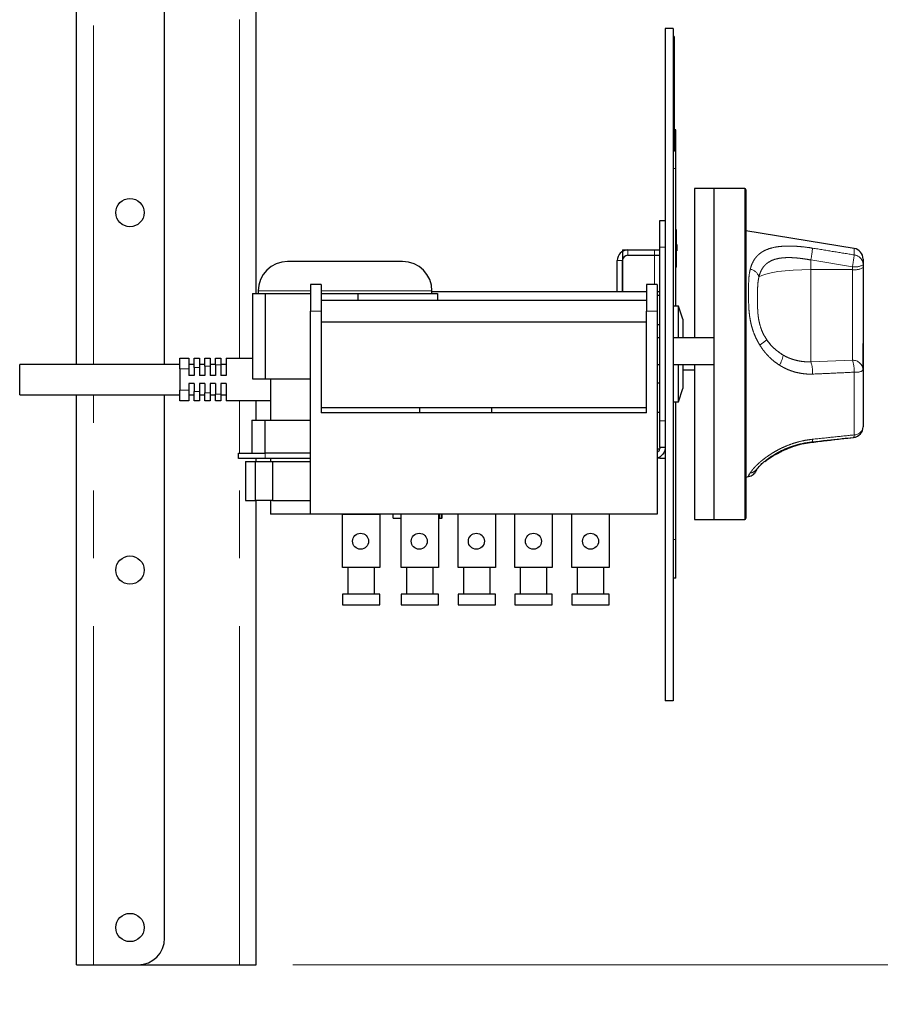
# Model space of a CAD drawing. Units: millimetres. Extents: x 5 to 415, y 5 to 292.
# Drawn here: x 272 to 288, y 212 to 231 of the extents above; entities that cross this region are included whole.
import ezdxf

# ---------------------------------------------------------------- set-up
doc = ezdxf.new("R2010")
doc.units = ezdxf.units.MM
doc.linetypes.add('PHANTOM', pattern=[12.7, 6.35, -1.27, 1.27, -1.27, 1.27, -1.27])
doc.styles.add('SLDTEXTSTYLE0', font='TXT', dxfattribs={"width": 0.75})
doc.dimstyles.new('SLDDIMSTYLE3', dxfattribs={"dimtxt": 3.5, "dimasz": 3.302, "dimexe": 0, "dimexo": 0.0625, "dimgap": 0.875, "dimtad": 1, "dimdec": 0, "dimlfac": 10, "dimrnd": 1e-09, "dimzin": 12, "dimdsep": 46, "dimtxsty": 'SLDTEXTSTYLE0', "dimsah": 1, "dimcen": 0.09, "dimadec": 0, "dimazin": 3, "dimtol": 1, "dimtm": 15, "dimtfac": 1, "dimtdec": 0, "dimtofl": 0, "dimtmove": 0, "dimatfit": 3, "dimfxl": 0, "dimfrac": 2, "dimtolj": 1, "dimarcsym": 0})
doc.dimstyles.new('SLDDIMSTYLE5', dxfattribs={"dimtxt": 3.5, "dimasz": 3.302, "dimexe": 0, "dimexo": 0.0625, "dimgap": 0.875, "dimtad": 1, "dimdec": 0, "dimlfac": 10, "dimrnd": 1e-09, "dimzin": 12, "dimdsep": 46, "dimtxsty": 'SLDTEXTSTYLE0', "dimsah": 1, "dimcen": 0.09, "dimadec": 0, "dimazin": 3, "dimtfac": 1, "dimtdec": 0, "dimtmove": 0, "dimatfit": 0, "dimfxl": 0, "dimfrac": 2, "dimtolj": 1, "dimtzin": 12, "dimarcsym": 0})

# ---------------------------------------------------------------- blocks, each defined once
blk = doc.blocks.new('_D_7')
at = {"color": 96, "linetype": 'Continuous', "lineweight": 18}
for p, q in [((282.813, 239.976), (319.625, 239.976)), ((318.625, 213.026), (318.625, 239.976)), ((276.981, 213.026), (319.625, 213.026)), ((318.625, 213.026), (318.625, 180.584))]:
    blk.add_line(p, q, dxfattribs=at)
for points in [[(318.625, 239.976), (318.117, 236.674), (319.133, 236.674)], [(318.625, 213.026), (319.133, 216.328), (318.117, 216.328)]]:
    blk.add_solid(points, dxfattribs=at)
at = {"color": 96, "linetype": 'Continuous', "lineweight": 18, "char_height": 3.5, "attachment_point": 1, "rotation": 90, "style": 'SLDTEXTSTYLE0'}
for s, insert in [('Grease drain', (319.445, 180.584)), ('extension', (325.002, 184.597)), ('15', (313.889, 198.002)), ('0', (309.363, 198.002)), ('-', (313.889, 196.451)), ('270', (313.836, 187.4))]:
    blk.add_mtext(s, dxfattribs=dict(at, insert=insert))
blk = doc.blocks.new('_D_11')
at = {"color": 96, "linetype": 'Continuous', "lineweight": 18}
for p, q in [((301.348, 239.976), (301.348, 246.326)), ((282.813, 239.976), (302.348, 239.976)), ((301.348, 233.026), (301.348, 239.976)), ((276.863, 233.026), (302.348, 233.026)), ((301.348, 233.026), (301.348, 217.424))]:
    blk.add_line(p, q, dxfattribs=at)
for points in [[(301.348, 239.976), (301.856, 243.278), (300.84, 243.278)], [(301.348, 233.026), (300.84, 229.724), (301.856, 229.724)]]:
    blk.add_solid(points, dxfattribs=at)
at = {"color": 96, "linetype": 'Continuous', "lineweight": 18, "char_height": 3.5, "attachment_point": 1, "rotation": 90, "style": 'SLDTEXTSTYLE0'}
for s, insert in [('Grease', (302.333, 217.424)), ('drain', (307.889, 219.91)), ('70', (296.777, 223.109))]:
    blk.add_mtext(s, dxfattribs=dict(at, insert=insert))

msp = doc.modelspace()

# ---------------------------------------------------------------- linework, layer by layer
at = {"color": 8, "linetype": 'PHANTOM', "lineweight": 18}
for p, q in [((275.9808, 224.3958), (275.9808, 234.5258)), ((273.2458, 224.2808), (273.2458, 231.5008)), ((284.1333, 230.3258), (284.1133, 230.3258)), ((284.1333, 229.9821), (284.1133, 229.9821)), ((284.1633, 227.9508), (284.1133, 227.9508)), ((285.4533, 221.3758), (285.4533, 227.5758)), ((283.9633, 226.4758), (283.8633, 226.4758)), ((287.5054, 226.3329), (287.5054, 226.4531)), ((283.2633, 226.4258), (283.2633, 226.3258)), ((283.7633, 226.4258), (283.7633, 225.7758)), ((283.1633, 226.2258), (283.0633, 226.2258)), ((286.6933, 226.2376), (286.6933, 226.0579)), ((287.4733, 226.1114), (286.6933, 226.2376)), ((287.4733, 226.0579), (287.4733, 226.1114)), ((286.6933, 226.0579), (286.6933, 224.3294)), ((286.6933, 226.0579), (287.4733, 226.0579)), ((287.4733, 224.3597), (287.4733, 226.0579)), ((277.3133, 225.6578), (276.3348, 225.6578)), ((278.95, 225.6578), (277.5133, 225.6578)), ((279.5918, 225.6578), (278.95, 225.6578)), ((277.3133, 225.2758), (277.5133, 225.2758)), ((283.6133, 225.2758), (283.8133, 225.2758)), ((275.4328, 224.2458), (275.3331, 224.2458)), ((275.6325, 224.2708), (275.5328, 224.2708)), ((286.6933, 224.3294), (287.4733, 224.3597)), ((275.0333, 224.1958), (274.8633, 224.1958)), ((275.2331, 224.2208), (275.1333, 224.2208)), ((287.5054, 222.9593), (287.5054, 224.1353)), ((273.2458, 213.0258), (273.2458, 223.7108)), ((274.8633, 223.7958), (275.0333, 223.7958)), ((275.1333, 223.7708), (275.2331, 223.7708)), ((275.3331, 223.7458), (275.4328, 223.7458)), ((275.5328, 223.7208), (275.6325, 223.7208)), ((275.9808, 222.6158), (275.9808, 223.5958)), ((283.8633, 223.2258), (283.9633, 223.2258)), ((276.4633, 222.6158), (276.4633, 222.5158)), ((275.9808, 213.0258), (275.9808, 222.5158)), ((284.1633, 221.0008), (284.1133, 221.0008))]:
    msp.add_line(p, q, dxfattribs=at)
for p, q in [((276.2958, 225.6078), (276.2958, 234.5258)), ((274.5808, 224.2808), (274.5808, 232.4233)), ((272.9308, 224.2808), (272.9308, 231.2546)), ((284.1133, 230.5758), (283.9633, 230.5758)), ((283.9633, 230.5758), (283.9633, 217.9758)), ((284.1133, 230.5758), (284.1133, 217.9758)), ((284.1333, 230.4258), (284.1133, 230.4258)), ((284.1333, 230.4258), (284.1333, 230.3258)), ((284.1333, 230.3258), (284.1333, 229.9915)), ((284.1333, 229.9915), (284.1133, 229.9915)), ((284.1333, 229.9915), (284.1333, 229.9821)), ((284.1333, 229.9821), (284.1333, 228.2758)), ((284.1633, 228.6758), (284.1333, 228.6758)), ((284.1633, 227.9508), (284.1633, 228.6758)), ((284.1133, 228.2758), (284.1333, 228.2758)), ((284.1633, 225.3708), (284.1633, 227.9508)), ((284.8733, 227.5758), (284.5133, 227.5758)), ((284.5133, 227.5758), (284.5133, 227.5251)), ((285.4533, 227.5758), (284.8733, 227.5758)), ((284.8733, 227.5758), (284.8733, 227.5251)), ((284.5133, 227.5251), (284.5133, 224.7758)), ((284.8733, 227.5251), (284.8733, 221.3758)), ((285.4733, 227.5558), (285.4733, 221.3958)), ((283.8633, 226.4758), (283.8633, 226.9758)), ((283.8633, 226.9758), (283.9633, 226.9758)), ((284.1733, 226.8044), (284.1633, 226.8044)), ((284.1746, 226.8044), (284.1733, 226.8044)), ((284.1733, 226.1044), (284.1733, 226.8044)), ((287.5054, 226.4531), (285.4733, 226.7828)), ((283.8633, 223.2258), (283.8633, 226.4758)), ((284.1833, 226.5262), (284.1733, 226.5262)), ((284.1733, 226.5262), (284.1733, 226.4095)), ((284.1833, 226.5262), (284.1833, 226.4095)), ((283.1633, 226.4258), (283.1633, 225.6458)), ((283.1633, 226.4258), (283.7633, 226.4258)), ((283.2633, 226.4258), (283.8633, 226.4258)), ((283.2633, 226.3258), (283.8633, 226.3258)), ((284.1833, 226.4095), (284.1733, 226.4095)), ((278.6168, 226.2078), (276.8848, 226.2078)), ((279.0418, 226.2078), (278.6168, 226.2078)), ((283.0633, 225.6458), (283.0633, 226.2258)), ((283.1633, 225.6458), (283.1633, 226.2258)), ((284.1733, 226.1044), (284.1633, 226.1044)), ((287.6733, 226.2557), (287.6733, 226.1475)), ((287.6733, 226.1475), (287.6733, 226.094)), ((287.6733, 226.094), (287.6733, 224.1693)), ((277.5133, 225.7758), (277.3133, 225.7758)), ((277.3133, 225.7758), (277.3133, 225.2758)), ((277.5133, 225.7758), (277.5133, 225.2758)), ((283.8133, 225.7758), (283.6133, 225.7758)), ((283.6133, 225.7758), (283.6133, 225.2758)), ((283.8133, 225.7758), (283.8133, 225.2758)), ((276.2286, 225.6078), (276.2286, 224.0078)), ((276.2286, 225.6078), (276.348, 225.6078)), ((276.3348, 225.6578), (276.3348, 225.6078)), ((276.348, 225.6078), (276.4674, 225.6078)), ((276.4674, 225.6078), (276.4674, 224.0078)), ((276.4674, 225.6078), (277.3133, 225.6078)), ((277.5133, 225.6078), (278.2021, 225.6078)), ((278.2021, 225.6078), (278.2021, 225.4758)), ((278.2021, 225.6078), (278.95, 225.6078)), ((278.95, 225.6078), (279.698, 225.6078)), ((279.5918, 225.6078), (279.5918, 225.6578)), ((279.5918, 225.6458), (283.6133, 225.6458)), ((279.698, 225.6078), (279.698, 225.4758)), ((283.8133, 225.6458), (283.8633, 225.6458)), ((283.8633, 225.5728), (283.8133, 225.5728)), ((283.6133, 225.4758), (277.5133, 225.4758)), ((284.2133, 225.3708), (284.1133, 225.3708)), ((284.2933, 225.1258), (284.2133, 225.3708)), ((284.2133, 224.7758), (284.2133, 225.3708)), ((277.3133, 221.4758), (277.3133, 225.2758)), ((277.5133, 225.2758), (277.5133, 223.3758)), ((283.6133, 223.3758), (283.6133, 225.2758)), ((283.8133, 225.2758), (283.8133, 221.4758)), ((277.5133, 225.0758), (283.6133, 225.0758)), ((283.8633, 225.0243), (283.8133, 225.0243)), ((284.2933, 225.1258), (284.2933, 224.7758)), ((283.8633, 224.7758), (283.8133, 224.7758)), ((284.8733, 224.7758), (284.1133, 224.7758)), ((287.6734, 224.6743), (287.6733, 224.6743)), ((287.6734, 224.1743), (287.6734, 224.6743)), ((274.8633, 224.2808), (271.8633, 224.2808)), ((271.8633, 223.7108), (271.8633, 224.2808)), ((274.8633, 224.3958), (275.0333, 224.3958)), ((274.8633, 224.1958), (274.8633, 224.3958)), ((275.0333, 224.3958), (275.0333, 224.1958)), ((275.1333, 224.2808), (275.0333, 224.2808)), ((275.1333, 224.3958), (275.2331, 224.3958)), ((275.1333, 224.2208), (275.1333, 224.3958)), ((275.2331, 224.3958), (275.2331, 224.2208)), ((275.3331, 224.2808), (275.2331, 224.2808)), ((275.3331, 224.3958), (275.4328, 224.3958)), ((275.3331, 224.2458), (275.3331, 224.3958)), ((275.3331, 224.2458), (275.3331, 224.0708)), ((275.4328, 224.3958), (275.4328, 224.2458)), ((275.5328, 224.2808), (275.4328, 224.2808)), ((275.4328, 224.2458), (275.4328, 224.0708)), ((275.5328, 224.3958), (275.6325, 224.3958)), ((275.5328, 224.2708), (275.5328, 224.3958)), ((275.5328, 224.2708), (275.5328, 224.0708)), ((275.6325, 224.3958), (275.6325, 224.2708)), ((275.7325, 224.2808), (275.6325, 224.2808)), ((275.6325, 224.2708), (275.6325, 224.0708)), ((275.7325, 224.3958), (275.7325, 224.0708)), ((275.7325, 224.3958), (276.2286, 224.3958)), ((283.8133, 224.2758), (283.8633, 224.2758)), ((284.1133, 224.2758), (284.8733, 224.2758)), ((284.2133, 223.5808), (284.2133, 224.2758)), ((284.2933, 224.2758), (284.2933, 223.8258)), ((284.5133, 224.2758), (284.5133, 221.3758)), ((274.8633, 224.1958), (274.8633, 223.7958)), ((275.0333, 224.1958), (275.0333, 224.0708)), ((275.1333, 224.0708), (275.0333, 224.0708)), ((275.1333, 224.2208), (275.1333, 224.0708)), ((275.2331, 224.2208), (275.2331, 224.0708)), ((275.3331, 224.0708), (275.2331, 224.0708)), ((275.5328, 224.0708), (275.4328, 224.0708)), ((275.7325, 224.0708), (275.6325, 224.0708)), ((284.2933, 224.1758), (284.5133, 224.1758)), ((287.6734, 224.1743), (287.6733, 224.1743)), ((287.6733, 224.1693), (287.6733, 223.1107)), ((275.1333, 223.9208), (275.0333, 223.9208)), ((275.0333, 223.9208), (275.0333, 223.7958)), ((275.1333, 223.9208), (275.1333, 223.7708)), ((275.3331, 223.9208), (275.2331, 223.9208)), ((275.2331, 223.9208), (275.2331, 223.7708)), ((275.3331, 223.9208), (275.3331, 223.7458)), ((275.5328, 223.9208), (275.4328, 223.9208)), ((275.4328, 223.9208), (275.4328, 223.7458)), ((275.5328, 223.9208), (275.5328, 223.7208)), ((275.7325, 223.9208), (275.6325, 223.9208)), ((275.6325, 223.9208), (275.6325, 223.7208)), ((275.7325, 223.9208), (275.7325, 223.5958)), ((276.2286, 224.0078), (276.4674, 224.0078)), ((276.4674, 224.0078), (277.3133, 224.0078)), ((276.5633, 224.0078), (276.5633, 223.2328)), ((283.8633, 223.9273), (283.8133, 223.9273)), ((271.8633, 223.7108), (274.8633, 223.7108)), ((272.9308, 213.0258), (272.9308, 223.7108)), ((274.5808, 213.5258), (274.5808, 223.7108)), ((274.8633, 223.5958), (274.8633, 223.7958)), ((275.0333, 223.7958), (275.0333, 223.5958)), ((275.0333, 223.7108), (275.1333, 223.7108)), ((275.1333, 223.5958), (275.1333, 223.7708)), ((275.2331, 223.7708), (275.2331, 223.5958)), ((275.2331, 223.7108), (275.3331, 223.7108)), ((275.3331, 223.5958), (275.3331, 223.7458)), ((275.4328, 223.7458), (275.4328, 223.5958)), ((275.4328, 223.7108), (275.5328, 223.7108)), ((275.5328, 223.5958), (275.5328, 223.7208)), ((275.6325, 223.7208), (275.6325, 223.5958)), ((275.6325, 223.7108), (275.7325, 223.7108)), ((284.2133, 223.5808), (284.2933, 223.8258)), ((275.0333, 223.5958), (274.8633, 223.5958)), ((275.2331, 223.5958), (275.1333, 223.5958)), ((275.4328, 223.5958), (275.3331, 223.5958)), ((275.6325, 223.5958), (275.5328, 223.5958)), ((276.5633, 223.5958), (275.7325, 223.5958)), ((276.2958, 223.2328), (276.2958, 223.5958)), ((284.1133, 223.5808), (284.2133, 223.5808)), ((284.1633, 221.0008), (284.1633, 223.5808)), ((277.5133, 223.4758), (283.6133, 223.4758)), ((283.6133, 223.3758), (277.5133, 223.3758)), ((279.3633, 223.3758), (279.3633, 223.4758)), ((280.7083, 223.4758), (280.7083, 223.3758)), ((283.8633, 223.3789), (283.8133, 223.3789)), ((276.2175, 223.2328), (276.2175, 222.6158)), ((276.2175, 223.2328), (276.4577, 223.2328)), ((276.4577, 223.2328), (276.4577, 222.6158)), ((276.4577, 223.2328), (277.3133, 223.2328)), ((283.8633, 222.7258), (283.8633, 223.2258)), ((275.9633, 222.5158), (275.9633, 222.6158)), ((275.9633, 222.6158), (276.4633, 222.6158)), ((277.3133, 222.6158), (276.4633, 222.6158)), ((283.8133, 222.6958), (283.8566, 222.6958)), ((283.9633, 222.7258), (283.8633, 222.7258)), ((276.4633, 222.5158), (275.9633, 222.5158)), ((276.0984, 222.4631), (276.0984, 221.7271)), ((276.0984, 222.4631), (276.2842, 222.4631)), ((276.2842, 221.7271), (276.2842, 222.4631)), ((276.2842, 222.4631), (276.599, 222.4631)), ((276.2958, 222.4631), (276.2958, 222.5158)), ((277.3133, 222.5158), (276.4633, 222.5158)), ((276.5633, 222.5158), (276.5633, 222.4631)), ((276.599, 222.4631), (276.599, 221.7271)), ((276.599, 222.4631), (277.3133, 222.4631)), ((283.8633, 222.5258), (283.8133, 222.5258)), ((283.8633, 222.5258), (283.8633, 222.5495)), ((283.8633, 222.5258), (283.9633, 222.5258)), ((285.4733, 222.1688), (285.526, 222.1773)), ((276.0984, 221.7271), (276.2842, 221.7271)), ((276.599, 221.7271), (276.2842, 221.7271)), ((276.2958, 213.0258), (276.2958, 221.7271)), ((276.5633, 221.7271), (276.5633, 221.4748)), ((276.599, 221.7271), (277.3133, 221.7271)), ((278.8116, 221.4748), (276.5633, 221.4748)), ((283.8133, 221.4758), (277.3133, 221.4758)), ((279.0133, 221.4748), (278.8116, 221.4748)), ((278.8633, 221.3958), (278.8633, 221.4748)), ((279.0133, 220.4758), (279.0133, 221.4758)), ((279.7133, 221.4758), (279.7133, 220.4758)), ((279.7383, 221.3958), (279.7383, 221.4758)), ((279.7756, 221.3958), (279.7756, 221.4758)), ((279.7838, 221.3958), (279.7838, 221.4758)), ((280.08, 220.4758), (280.08, 221.4758)), ((280.78, 221.4758), (280.78, 220.4758)), ((281.1467, 220.4758), (281.1467, 221.4758)), ((281.8467, 221.4758), (281.8467, 220.4758)), ((282.2133, 220.4758), (282.2133, 221.4758)), ((282.9133, 221.4758), (282.9133, 220.4758)), ((278.6133, 221.4658), (277.9133, 221.4658)), ((277.9133, 220.4758), (277.9133, 221.4658)), ((278.6133, 221.4658), (278.6133, 220.4758)), ((278.8633, 221.3958), (279.0133, 221.3958)), ((279.7133, 221.3958), (279.7383, 221.3958)), ((279.7383, 221.3958), (279.7756, 221.3958)), ((279.7838, 221.3958), (279.7756, 221.3958)), ((284.5133, 221.3758), (284.8733, 221.3758)), ((284.8733, 221.3758), (285.4533, 221.3758)), ((284.1633, 220.2758), (284.1633, 221.0008)), ((278.6133, 220.4758), (277.9133, 220.4758)), ((278.0133, 220.4758), (278.0133, 219.9758)), ((278.5133, 219.9758), (278.5133, 220.4758)), ((279.7133, 220.4758), (279.0133, 220.4758)), ((279.1133, 220.4758), (279.1133, 219.9758)), ((279.6133, 219.9758), (279.6133, 220.4758)), ((280.78, 220.4758), (280.08, 220.4758)), ((280.18, 220.4758), (280.18, 219.9758)), ((280.68, 219.9758), (280.68, 220.4758)), ((281.8467, 220.4758), (281.1467, 220.4758)), ((281.2467, 220.4758), (281.2467, 219.9758)), ((281.7467, 219.9758), (281.7467, 220.4758)), ((282.9133, 220.4758), (282.2133, 220.4758)), ((282.3133, 220.4758), (282.3133, 219.9758)), ((282.8133, 219.9758), (282.8133, 220.4758)), ((284.1633, 220.2758), (284.1133, 220.2758)), ((277.9133, 219.9758), (277.9133, 219.7758)), ((278.2633, 219.9758), (277.9133, 219.9758)), ((278.6133, 219.9758), (278.2633, 219.9758)), ((278.6133, 219.7758), (278.6133, 219.9758)), ((279.0133, 219.9758), (279.0133, 219.7758)), ((279.3633, 219.9758), (279.0133, 219.9758)), ((279.7133, 219.9758), (279.3633, 219.9758)), ((279.7133, 219.7758), (279.7133, 219.9758)), ((280.08, 219.9758), (280.08, 219.7758)), ((280.43, 219.9758), (280.08, 219.9758)), ((280.78, 219.9758), (280.43, 219.9758)), ((280.78, 219.7758), (280.78, 219.9758)), ((281.1467, 219.9758), (281.1467, 219.7758)), ((281.4967, 219.9758), (281.1467, 219.9758)), ((281.8467, 219.9758), (281.4967, 219.9758)), ((281.8467, 219.7758), (281.8467, 219.9758)), ((282.2133, 219.9758), (282.2133, 219.7758)), ((282.5633, 219.9758), (282.2133, 219.9758)), ((282.9133, 219.9758), (282.5633, 219.9758)), ((282.9133, 219.7758), (282.9133, 219.9758)), ((277.9133, 219.7758), (278.2633, 219.7758)), ((278.2633, 219.7758), (278.6133, 219.7758)), ((279.0133, 219.7758), (279.3633, 219.7758)), ((279.3633, 219.7758), (279.7133, 219.7758)), ((280.08, 219.7758), (280.43, 219.7758)), ((280.43, 219.7758), (280.78, 219.7758)), ((281.1467, 219.7758), (281.4967, 219.7758)), ((281.4967, 219.7758), (281.8467, 219.7758)), ((282.2133, 219.7758), (282.5633, 219.7758)), ((282.5633, 219.7758), (282.9133, 219.7758)), ((284.1133, 217.9758), (283.9633, 217.9758)), ((272.9308, 213.0258), (273.2458, 213.0258)), ((273.2458, 213.0258), (274.0808, 213.0258)), ((274.0808, 213.0258), (275.9808, 213.0258)), ((275.9808, 213.0258), (276.2958, 213.0258))]:
    msp.add_line(p, q)
at = {"color": 8, "linetype": 'PHANTOM', "lineweight": 18, "flags": 128}
msp.add_lwpolyline([(286.6933, 226.0579), (286.5266, 226.0554), (286.3644, 226.0479), (286.2115, 226.0356), (286.0721, 226.019), (285.9501, 225.9983), (285.849, 225.9743), (285.7714, 225.9476), (285.7197, 225.9189)], dxfattribs=at)
for centre, radius in [((273.9308, 227.1258), 0.265), ((278.2533, 220.9653), 0.15), ((279.3533, 220.9653), 0.15), ((280.4233, 220.9653), 0.15), ((281.4933, 220.9653), 0.15), ((282.5633, 220.9653), 0.15), ((273.9308, 220.4258), 0.265), ((273.9308, 213.7258), 0.265)]:
    msp.add_circle(centre, radius)
for centre, radius, start, end in [((285.4533, 227.5558), 0.02, 0, 90), ((287.4733, 226.2557), 0.2, 0, 80.78236), ((283.2633, 226.2258), 0.2, 90, 180), ((283.2633, 226.2258), 0.1, 90, 180), ((276.8848, 225.6578), 0.55, 90, 180), ((279.0418, 225.6578), 0.55, 0, 90), ((287.4733, 223.1107), 0.2, 276.088, 0), ((285.5385, 222.4318), 0.1839, 275.77703, 324.41695), ((285.4533, 221.3958), 0.02, 270, 0), ((274.0808, 213.5258), 0.5, 270, 0)]:
    msp.add_arc(centre, radius, start, end)
at = {"color": 8, "linetype": 'PHANTOM', "lineweight": 18}
for centre, radius, start, end in [((283.1064, 226.8682), 3.6419, 350.0294, 353.56188), ((283.8428, 226.7497), 3.6862, 350.02882, 353.50714), ((287.4815, 226.1425), 0.1918, 1.47736, 82.86819), ((287.5217, 226.416), 0.3084, 260.97451, 299.4504), ((287.5217, 226.3625), 0.3084, 260.97451, 299.4504), ((285.5203, 225.8588), 0.2083, 16.78156, 79.82885), ((284.8123, 226.0584), 1.6884, 303.12075, 308.69787), ((286.683, 225.3082), 0.9933, 214.84714, 239.14783), ((285.776, 224.5016), 0.4003, 324.46118, 353.39291), ((286.1062, 224.1304), 0.62, 357.15544, 18.72127), ((286.816, 224.1514), 0.6896, 358.66449, 17.58536), ((287.478, 224.1644), 0.1954, 1.44284, 91.37359), ((287.541, 224.3913), 0.2584, 262.08135, 300.80655), ((287.4431, 222.9486), 0.0632, 324.46656, 9.7803), ((287.502, 223.1319), 0.1726, 271.10666, 352.96052), ((286.6605, 222.8665), 0.0658, 325.0394, 9.77868)]:
    msp.add_arc(centre, radius, start, end, dxfattribs=at)
for points, knots in [([(285.557, 226.0638), (285.5609, 226.0782), (285.5726, 226.1211), (285.5987, 226.1871), (285.6327, 226.2465), (285.6629, 226.2865), (285.6913, 226.3189), (285.7276, 226.3529), (285.7772, 226.3886), (285.8235, 226.4141), (285.8901, 226.4438), (285.9833, 226.4728), (286.0924, 226.4896), (286.1935, 226.4974), (286.2826, 226.4999), (286.3761, 226.4973), (286.4779, 226.4909), (286.588, 226.4805), (286.6795, 226.4667), (286.7254, 226.4598)], [0, 0, 0, 0, 0.036456, 0.1091966, 0.181488, 0.2175939, 0.2441446, 0.2974056, 0.3509387, 0.4047524, 0.4317595, 0.5308134, 0.6318339, 0.6660419, 0.7348851, 0.8044369, 0.8394589, 0.9194083, 1, 1, 1, 1]), ([(286.7254, 226.4598), (286.8569, 226.4384), (287.1169, 226.3962), (287.3769, 226.3538), (287.5054, 226.3329)], [0, 0, 0, 0, 0.5059816, 1, 1, 1, 1]), ([(286.6933, 226.2376), (286.6744, 226.2412), (286.6176, 226.2518), (286.5416, 226.2632), (286.4618, 226.2727), (286.3965, 226.2785), (286.3274, 226.2822), (286.2595, 226.283), (286.1823, 226.28), (286.0988, 226.2705), (286.0272, 226.2536), (285.9537, 226.2275), (285.896, 226.1963), (285.8439, 226.1533), (285.8094, 226.1158), (285.7798, 226.0735), (285.7551, 226.0265), (285.7347, 225.9752), (285.7247, 225.9377), (285.7197, 225.9189)], [0, 0, 0, 0, 0.0412106, 0.1240071, 0.165635, 0.2176179, 0.2698974, 0.3231417, 0.3767383, 0.4568188, 0.5360249, 0.5754355, 0.6786622, 0.7312421, 0.7847654, 0.8375552, 0.8907674, 0.9451983, 1, 1, 1, 1]), ([(285.7348, 224.6443), (285.7248, 224.661), (285.6947, 224.7113), (285.6512, 224.7994), (285.6155, 224.8909), (285.5889, 224.9745), (285.5694, 225.0495), (285.5527, 225.1341), (285.5406, 225.219), (285.5306, 225.3269), (285.526, 225.4558), (285.5255, 225.6028), (285.5256, 225.7449), (285.529, 225.88), (285.5394, 225.986), (285.5526, 226.0443), (285.557, 226.0638)], [0, 0, 0, 0, 0.0360126, 0.1084012, 0.1813951, 0.2181179, 0.2724084, 0.3270175, 0.3820636, 0.4376569, 0.5388243, 0.6406669, 0.7432102, 0.8463633, 0.9485997, 1, 1, 1, 1]), ([(285.7197, 225.9189), (285.7144, 225.8936), (285.7037, 225.8429), (285.6972, 225.7629), (285.6944, 225.6834), (285.6936, 225.6003), (285.6935, 225.5215), (285.6937, 225.4263), (285.6948, 225.3405), (285.6992, 225.2583), (285.7058, 225.1852), (285.7189, 225.0966), (285.7415, 225.007), (285.7719, 224.9197), (285.8085, 224.8354), (285.8479, 224.7726), (285.8679, 224.7407)], [0, 0, 0, 0, 0.0753459, 0.1510942, 0.2184285, 0.2858768, 0.3668694, 0.4211353, 0.5297157, 0.584117, 0.6243715, 0.7076301, 0.7955864, 0.8353413, 0.9164171, 1, 1, 1, 1]), ([(286.1017, 224.2689), (286.089, 224.2773), (286.0506, 224.3024), (285.9895, 224.349), (285.9318, 224.4006), (285.8879, 224.4449), (285.8559, 224.4799), (285.8187, 224.5241), (285.7773, 224.5783), (285.749, 224.6223), (285.7348, 224.6443)], [0, 0, 0, 0, 0.0871962, 0.2621543, 0.43804, 0.5263161, 0.6160524, 0.7059562, 0.8527882, 1, 1, 1, 1]), ([(285.8679, 224.7407), (285.8921, 224.7072), (285.9753, 224.5921), (286.0914, 224.5122), (286.1736, 224.4555)], [0, 0, 0, 0, 0.2910915, 1, 1, 1, 1]), ([(286.1736, 224.4555), (286.2047, 224.4389), (286.2514, 224.4138), (286.3171, 224.3877), (286.3636, 224.3719), (286.4199, 224.356), (286.4866, 224.3416), (286.5684, 224.3311), (286.6376, 224.3278), (286.6794, 224.329), (286.6933, 224.3294)], [0, 0, 0, 0, 0.1948267, 0.2933419, 0.3921593, 0.46722, 0.6179741, 0.7699185, 0.9230663, 1, 1, 1, 1]), ([(286.7254, 224.0996), (286.6924, 224.0992), (286.6264, 224.0984), (286.5277, 224.1086), (286.43, 224.1273), (286.3524, 224.1499), (286.2807, 224.176), (286.2147, 224.2047), (286.1509, 224.2384), (286.114, 224.2613), (286.1017, 224.2689)], [0, 0, 0, 0, 0.1498059, 0.3004245, 0.4519369, 0.6042689, 0.6699729, 0.8016656, 0.9337768, 1, 1, 1, 1]), ([(287.5054, 224.1353), (287.3754, 224.1287), (287.1154, 224.1155), (286.8554, 224.1049), (286.7254, 224.0996)], [0, 0, 0, 0, 0.4999883, 1, 1, 1, 1]), ([(286.7254, 222.8777), (286.8569, 222.8914), (287.1169, 222.9187), (287.3769, 222.9459), (287.5054, 222.9593)], [0, 0, 0, 0, 0.5059816, 1, 1, 1, 1]), ([(285.557, 222.2488), (285.5611, 222.2547), (285.5731, 222.2723), (285.5996, 222.3065), (285.6336, 222.3451), (285.6632, 222.376), (285.6913, 222.4037), (285.7275, 222.4375), (285.7771, 222.48), (285.8234, 222.5164), (285.8901, 222.5654), (285.9625, 222.6134), (286.0528, 222.6654), (286.1407, 222.7111), (286.2508, 222.7604), (286.3621, 222.8004), (286.4744, 222.8332), (286.588, 222.86), (286.6795, 222.8718), (286.7254, 222.8777)], [0, 0, 0, 0, 0.037793, 0.1118885, 0.1828414, 0.2175866, 0.2440686, 0.2972312, 0.3507615, 0.40467, 0.4317452, 0.5307958, 0.5810123, 0.6318963, 0.7154747, 0.79826, 0.8394642, 0.9194097, 1, 1, 1, 1])]:
    msp.add_open_spline(points, degree=3, knots=knots, dxfattribs=at)
for points, knots in [([(285.6883, 222.3247), (285.6891, 222.326), (285.6941, 222.3333), (285.7205, 222.3653), (285.773, 222.4184), (285.852, 222.4857), (285.9528, 222.5582), (286.0738, 222.6306), (286.2135, 222.6987), (286.3685, 222.7578), (286.5356, 222.8016), (286.6533, 222.8252), (286.7126, 222.8284), (286.7144, 222.8285)], [0, 0, 0, 0, 0.02032022, 0.12131357, 0.22744935, 0.33614025, 0.44121443, 0.54911509, 0.65658272, 0.76802984, 0.88088318, 0.99646185, 1, 1, 1, 1]), ([(286.1577, 222.6575), (286.1833, 222.6701), (286.2575, 222.7064), (286.3955, 222.7558), (286.558, 222.8005), (286.6664, 222.8153), (286.7167, 222.8221)], [0, 0, 0, 0, 0.1549267, 0.4485223, 0.7441161, 1, 1, 1, 1]), ([(286.7145, 222.8288), (286.9037, 222.8489), (287.1637, 222.8765), (287.4237, 222.9044), (287.4945, 222.912)], [0, 0, 0, 0, 0.7275537, 1, 1, 1, 1]), ([(286.7167, 222.8217), (286.8111, 222.8334), (287.0706, 222.8655), (287.3301, 222.8937), (287.4952, 222.9117)], [0, 0, 0, 0, 0.3635627, 1, 1, 1, 1]), ([(283.9633, 222.7258), (283.9633, 222.718), (283.9633, 222.7037), (283.951, 222.6389), (283.8992, 222.5689), (283.8436, 222.531), (283.815, 222.5267), (283.8093, 222.5258)], [0, 0, 0, 0, 0.3058477, 0.5579248, 0.8200131, 0.9645729, 1, 1, 1, 1]), ([(283.8633, 222.7258), (283.8637, 222.7185), (283.8642, 222.7082), (283.8404, 222.6449), (283.8159, 222.6372), (283.8133, 222.6364)], [0, 0, 0, 0, 0.6791356, 0.9669866, 1, 1, 1, 1]), ([(285.8288, 222.4571), (285.8408, 222.4668), (285.88, 222.4985), (285.9711, 222.5586), (286.0702, 222.6175), (286.1377, 222.6488), (286.1572, 222.6578)], [0, 0, 0, 0, 0.1526338, 0.49946812, 0.8550763, 1, 1, 1, 1]), ([(285.5257, 222.1787), (285.5257, 222.1783), (285.5255, 222.1768), (285.5263, 222.1847), (285.5311, 222.2012), (285.5394, 222.221), (285.5526, 222.2418), (285.557, 222.2488)], [0, 0, 0, 0, 0.1012068, 0.4010736, 0.551587, 0.8499441, 1, 1, 1, 1]), ([(285.5259, 222.1782), (285.5414, 222.1818), (285.5715, 222.1889), (285.6089, 222.2117), (285.6364, 222.2364), (285.6536, 222.2583), (285.6628, 222.273), (285.6674, 222.2814), (285.671, 222.2884), (285.6749, 222.2968), (285.678, 222.304), (285.6862, 222.3248), (285.683, 222.317), (285.6813, 222.3149), (285.6866, 222.3221), (285.6896, 222.3262)], [0, 0, 0, 0, 0.07251683, 0.14084913, 0.19780959, 0.24212248, 0.27018132, 0.29131722, 0.31828447, 0.36835217, 0.49108629, 0.64101419, 0.74844059, 0.85437511, 1, 1, 1, 1])]:
    msp.add_open_spline(points, degree=3, knots=knots)

# ---------------------------------------------------------------- dimensions: what is measured, and where the dimension line sits
at = {"color": 96, "linetype": 'Continuous', "lineweight": 18}
for base, p1, dimstyle, picture, middle in [((323.5133309155, 239.9758261339), (275.8633309155, 233.0258261339), 'SLDDIMSTYLE5', '_D_11', (323.5133309155, 225.6951093156)), ((329.5133309155, 239.9758261339), (275.9808309155, 213.0258261339), 'SLDDIMSTYLE3', '_D_7', (329.5133309155, 195.286697994))]:
    dim = msp.add_linear_dim(base=base, p1=p1, p2=(281.8133309155, 239.9758261339), angle=90, dimstyle=dimstyle, dxfattribs=at)
    dim.commit()
    dim.dimension.update_dxf_attribs({"geometry": picture, "text_midpoint": middle, "dimtype": 160})

doc.saveas('drawing.dxf')
